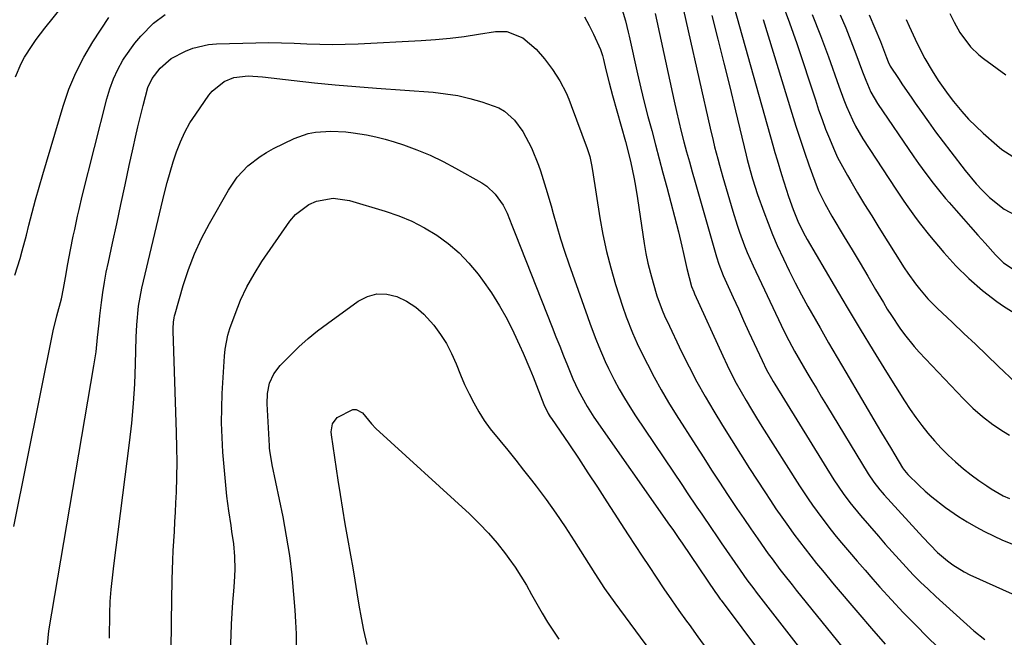
# Model space of a CAD drawing. Units: inches. Extents: x 1830881 to 1836216, y 452757 to 458070.
# Drawn here: x 1833036 to 1833298, y 456224 to 456388 of the extents above; entities that cross this region are included whole.
import ezdxf

# ---------------------------------------------------------------- set-up
doc = ezdxf.new("R2010")
doc.units = ezdxf.units.IN
doc.header["$MEASUREMENT"] = 0
doc.layers.add('7', color=7, linetype='Continuous')
doc.layers.add('8', color=7, linetype='Continuous')

msp = doc.modelspace()

# ---------------------------------------------------------------- linework, layer by layer
at = {"layer": '7', "color": 18}
for points in [[(1833035.13, 456372.78, 2004), (1833036.69, 456376.32, 2004), (1833037.59, 456377.96, 2004), (1833039.6, 456381.12, 2004), (1833040.67, 456382.66, 2004), (1833042.94, 456385.66, 2004), (1833052.86, 456398.13, 2004)], [(1833211.21, 456398.02, 2002), (1833220.02, 456359.05, 2002), (1833220.79, 456355.78, 2002), (1833221.2, 456354.15, 2002), (1833222.05, 456350.9, 2002), (1833222.49, 456349.27, 2002), (1833223.4, 456346.04, 2002), (1833226.05, 456336.98, 2002), (1833227.19, 456333.28, 2002), (1833227.82, 456331.44, 2002), (1833229.15, 456327.8, 2002), (1833229.88, 456326.01, 2002), (1833231.45, 456322.47, 2002), (1833238.89, 456306.69, 2002), (1833240.25, 456303.9, 2002), (1833242.44, 456299.79, 2002), (1833244.76, 456295.76, 2002), (1833245.77, 456294.07, 2002), (1833247.07, 456291.89, 2002), (1833248.38, 456289.72, 2002), (1833249.69, 456287.55, 2002), (1833251.01, 456285.38, 2002), (1833262.11, 456267.18, 2002), (1833263.58, 456264.97, 2002), (1833265.2, 456262.86, 2002), (1833265.78, 456262.19, 2002), (1833266.37, 456261.52, 2002), (1833276.67, 456250.28, 2002), (1833278.57, 456248.24, 2002), (1833280.54, 456246.26, 2002), (1833283.23, 456243.99, 2002), (1833284.63, 456242.93, 2002), (1833287.59, 456241.09, 2002), (1833289.16, 456240.3, 2002), (1833300.41, 456235.23, 2002)], [(1833225.6, 456394.11, 1998), (1833236.7, 456354.61, 1998), (1833237.26, 456352.64, 1998), (1833237.83, 456350.67, 1998), (1833238.99, 456346.74, 1998), (1833240.23, 456342.84, 1998), (1833240.87, 456340.96, 1998), (1833242.13, 456337.45, 1998), (1833243.37, 456334.38, 1998), (1833244.81, 456331.4, 1998), (1833245.33, 456330.43, 1998), (1833245.88, 456329.47, 1998), (1833253.05, 456317.2, 1998), (1833256.46, 456311.42, 1998), (1833259.92, 456305.65, 1998), (1833263.42, 456299.92, 1998), (1833266.96, 456294.21, 1998), (1833271.78, 456286.52, 1998), (1833273.23, 456284.3, 1998), (1833274.74, 456282.12, 1998), (1833276.32, 456280, 1998), (1833277.96, 456277.92, 1998), (1833279.69, 456275.91, 1998), (1833281.49, 456273.97, 1998), (1833283.38, 456272.12, 1998), (1833285.33, 456270.33, 1998), (1833287.49, 456268.51, 1998), (1833289.48, 456266.91, 1998), (1833291.54, 456265.39, 1998), (1833293.63, 456263.92, 1998), (1833294.77, 456263.15, 1998), (1833297.99, 456261.29, 1998), (1833299.7, 456260.55, 1998)], [(1833239.09, 456392.6, 1994), (1833241.13, 456387.15, 1994), (1833243.05, 456381.65, 1994), (1833248.02, 456366.59, 1994), (1833248.9, 456364, 1994), (1833249.81, 456361.42, 1994), (1833250.76, 456358.86, 1994), (1833251.75, 456356.31, 1994), (1833252.81, 456353.79, 1994), (1833253.95, 456351.31, 1994), (1833255.21, 456348.89, 1994), (1833256.54, 456346.51, 1994), (1833257.43, 456345, 1994), (1833259.28, 456341.89, 1994), (1833261.14, 456338.8, 1994), (1833263.03, 456335.73, 1994), (1833264.94, 456332.66, 1994), (1833271.67, 456321.97, 1994), (1833272.62, 456320.52, 1994), (1833274.63, 456317.7, 1994), (1833275.7, 456316.33, 1994), (1833277.97, 456313.71, 1994), (1833279.17, 456312.46, 1994), (1833280.41, 456311.25, 1994), (1833284.5, 456307.38, 1994), (1833287.56, 456304.49, 1994), (1833290.62, 456301.6, 1994), (1833293.67, 456298.7, 1994), (1833296.71, 456295.8, 1994), (1833301.39, 456291.33, 1994)], [(1833196.58, 456390.57, 2006), (1833197.51, 456387.62, 2006), (1833198.24, 456384.6, 2006), (1833198.47, 456383.6, 2006), (1833200.72, 456373.55, 2006), (1833201.59, 456369.76, 2006), (1833202.5, 456365.98, 2006), (1833203.46, 456362.21, 2006), (1833204.46, 456358.45, 2006), (1833205.47, 456354.7, 2006), (1833206.48, 456350.94, 2006), (1833207.47, 456347.19, 2006), (1833208.46, 456343.42, 2006), (1833211.57, 456331.52, 2006), (1833212.51, 456327.71, 2006), (1833212.95, 456325.79, 2006), (1833213.81, 456321.76, 2006), (1833215.1, 456316.94, 2006), (1833215.64, 456315.55, 2006), (1833215.76, 456315.28, 2006), (1833215.88, 456315.01, 2006), (1833223.37, 456298.51, 2006), (1833224.52, 456296.08, 2006), (1833225.71, 456293.67, 2006), (1833226.96, 456291.29, 2006), (1833228.27, 456288.94, 2006), (1833229.62, 456286.61, 2006), (1833230.99, 456284.3, 2006), (1833232.39, 456282, 2006), (1833233.82, 456279.72, 2006), (1833243.79, 456263.96, 2006), (1833246.07, 456260.48, 2006), (1833247.26, 456258.77, 2006), (1833249.71, 456255.41, 2006), (1833252.26, 456252.12, 2006), (1833253.58, 456250.51, 2006), (1833255.01, 456248.79, 2006), (1833257.07, 456246.34, 2006), (1833259.14, 456243.9, 2006), (1833261.24, 456241.48, 2006), (1833263.36, 456239.08, 2006), (1833265.2, 456237, 2006), (1833268.29, 456233.6, 2006), (1833271.42, 456230.24, 2006), (1833274.63, 456226.96, 2006), (1833277.88, 456223.72, 2006), (1833290.89, 456211.06, 2006)], [(1833034.75, 456253.16, 2008), (1833045.2, 456305.2, 2008), (1833046.13, 456309.18, 2008), (1833047.39, 456313.66, 2008), (1833047.97, 456316.48, 2008), (1833048.43, 456319.37, 2008), (1833049.06, 456323.04, 2008), (1833049.8, 456326.77, 2008), (1833050.54, 456330.34, 2008), (1833050.91, 456332.13, 2008), (1833051.66, 456335.7, 2008), (1833052.06, 456337.49, 2008), (1833052.91, 456341.03, 2008), (1833059.47, 456366.94, 2008), (1833060.27, 456369.6, 2008), (1833061.23, 456372.2, 2008), (1833062.41, 456374.7, 2008), (1833063.74, 456377.14, 2008), (1833064.06, 456377.68, 2008), (1833066.88, 456381.73, 2008), (1833068.49, 456383.6, 2008), (1833071.85, 456387, 2008), (1833075.01, 456389.33, 2008)], [(1833034.94, 456319.99, 2006), (1833036.35, 456324.41, 2006), (1833036.97, 456326.48, 2006), (1833038.09, 456330.65, 2006), (1833038.73, 456333.25, 2006), (1833039.6, 456336.65, 2006), (1833040.5, 456340.03, 2006), (1833041.44, 456343.4, 2006), (1833042.42, 456346.77, 2006), (1833047.84, 456364.98, 2006), (1833049.38, 456369.44, 2006), (1833051.17, 456373.78, 2006), (1833053.33, 456377.96, 2006), (1833055.74, 456382.02, 2006), (1833059.98, 456388.5, 2006)], [(1833186.58, 456388.72, 2008), (1833187.8, 456386.44, 2008), (1833188.94, 456384.12, 2008), (1833190.8, 456380.05, 2008), (1833191.38, 456378.38, 2008), (1833191.63, 456377.34, 2008), (1833192.27, 456374.59, 2008), (1833193.12, 456371.15, 2008), (1833194.04, 456367.74, 2008), (1833197.48, 456355.52, 2008), (1833198.47, 456351.77, 2008), (1833198.92, 456349.89, 2008), (1833199.74, 456346.1, 2008), (1833200.1, 456344.2, 2008), (1833200.73, 456340.38, 2008), (1833202.49, 456328.44, 2008), (1833202.94, 456325.78, 2008), (1833203.47, 456323.14, 2008), (1833204.11, 456320.52, 2008), (1833204.83, 456317.92, 2008), (1833205.86, 456314.49, 2008), (1833206.42, 456312.77, 2008), (1833207.42, 456310.23, 2008), (1833208.16, 456308.56, 2008), (1833208.54, 456307.74, 2008), (1833212.41, 456299.64, 2008), (1833214.41, 456295.61, 2008), (1833216.49, 456291.63, 2008), (1833218.69, 456287.71, 2008), (1833220.96, 456283.84, 2008), (1833223.32, 456280.01, 2008), (1833225.69, 456276.19, 2008), (1833228.1, 456272.39, 2008), (1833230.52, 456268.6, 2008), (1833234.58, 456262.33, 2008), (1833236.05, 456260.09, 2008), (1833237.54, 456257.86, 2008), (1833239.06, 456255.65, 2008), (1833240.85, 456253.12, 2008), (1833242.3, 456251.12, 2008), (1833245.28, 456247.19, 2008), (1833248.35, 456243.33, 2008), (1833249.91, 456241.42, 2008), (1833253.07, 456237.63, 2008), (1833259.3, 456230.26, 2008), (1833262.94, 456226.03, 2008), (1833266.63, 456221.84, 2008)], [(1833205.35, 456389.61, 2004), (1833210.44, 456366.27, 2004), (1833211.05, 456363.56, 2004), (1833211.68, 456360.86, 2004), (1833212.35, 456358.17, 2004), (1833213.05, 456355.48, 2004), (1833213.77, 456352.8, 2004), (1833214.5, 456350.12, 2004), (1833215.25, 456347.44, 2004), (1833216, 456344.77, 2004), (1833221.71, 456324.83, 2004), (1833222.3, 456322.94, 2004), (1833223.53, 456319.87, 2004), (1833226.14, 456314.09, 2004), (1833227.53, 456311.01, 2004), (1833228.94, 456307.93, 2004), (1833230.34, 456304.85, 2004), (1833231.75, 456301.78, 2004), (1833233.83, 456297.27, 2004), (1833235.02, 456294.85, 2004), (1833236.32, 456292.49, 2004), (1833236.78, 456291.72, 2004), (1833237.25, 456290.96, 2004), (1833252.97, 456265.58, 2004), (1833255.43, 456261.87, 2004), (1833257.2, 456259.49, 2004), (1833260.01, 456256.04, 2004), (1833264.8, 456250.54, 2004), (1833266.63, 456248.46, 2004), (1833268.46, 456246.39, 2004), (1833270.32, 456244.34, 2004), (1833272.19, 456242.3, 2004), (1833274.09, 456240.3, 2004), (1833276.03, 456238.33, 2004), (1833278.02, 456236.42, 2004), (1833280.06, 456234.55, 2004), (1833290.24, 456225.41, 2004), (1833293.14, 456223.1, 2004)], [(1833234.11, 456387.97, 1996), (1833241.78, 456363.05, 1996), (1833242.86, 456359.61, 1996), (1833243.97, 456356.17, 1996), (1833245.13, 456352.75, 1996), (1833246.31, 456349.33, 1996), (1833247.85, 456344.97, 1996), (1833248.8, 456342.56, 1996), (1833250.52, 456339.07, 1996), (1833252.44, 456335.68, 1996), (1833255.73, 456330.21, 1996), (1833257.82, 456326.71, 1996), (1833259.91, 456323.22, 1996), (1833261.99, 456319.72, 1996), (1833264.06, 456316.22, 1996), (1833266.12, 456312.73, 1996), (1833267.17, 456310.98, 1996), (1833268.26, 456309.25, 1996), (1833270.54, 456305.85, 1996), (1833271.74, 456304.21, 1996), (1833274.32, 456301.04, 1996), (1833275.69, 456299.53, 1996), (1833287.45, 456287.07, 1996), (1833289.92, 456284.65, 1996), (1833292.51, 456282.37, 1996), (1833295.26, 456280.29, 1996), (1833298.13, 456278.36, 1996), (1833299.68, 456277.4, 1996)], [(1833247.16, 456389.3, 1992), (1833249.4, 456383.7, 1992), (1833251.52, 456378.04, 1992), (1833254.27, 456370.28, 1992), (1833255.62, 456366.66, 1992), (1833256.33, 456364.86, 1992), (1833257.87, 456361.31, 1992), (1833258.73, 456359.59, 1992), (1833260.69, 456356.27, 1992), (1833269.47, 456342.85, 1992), (1833271.57, 456339.7, 1992), (1833272.65, 456338.13, 1992), (1833274.85, 456335.04, 1992), (1833275.98, 456333.53, 1992), (1833278.37, 456330.58, 1992), (1833282.18, 456326.06, 1992), (1833285.43, 456322.48, 1992), (1833288.85, 456319.07, 1992), (1833292.5, 456315.93, 1992), (1833296.32, 456312.97, 1992), (1833298.05, 456311.72, 1992), (1833301.67, 456309.5, 1992)], [(1833262.32, 456389.23, 1988), (1833263.83, 456385.7, 1988), (1833265.33, 456382.17, 1988), (1833266.93, 456377.92, 1988), (1833267.4, 456376.74, 1988), (1833267.93, 456375.59, 1988), (1833270.12, 456372.27, 1988), (1833271.23, 456370.62, 1988), (1833273.48, 456367.34, 1988), (1833274.62, 456365.71, 1988), (1833276.16, 456363.52, 1988), (1833278.09, 456360.81, 1988), (1833280.04, 456358.12, 1988), (1833282.03, 456355.45, 1988), (1833284.04, 456352.8, 1988), (1833287.85, 456347.83, 1988), (1833290.81, 456344.27, 1988), (1833292.41, 456342.58, 1988), (1833294.33, 456340.68, 1988), (1833298.23, 456337.58, 1988), (1833302.62, 456335.22, 1988)], [(1833272.17, 456388.04, 1986), (1833272.97, 456386.19, 1986), (1833274.56, 456382.74, 1986), (1833276.25, 456379.33, 1986), (1833277.15, 456377.65, 1986), (1833279.08, 456374.37, 1986), (1833280.74, 456371.78, 1986), (1833283.38, 456368.03, 1986), (1833284.78, 456366.2, 1986), (1833287, 456363.52, 1986), (1833288.79, 456361.52, 1986), (1833290.69, 456359.62, 1986), (1833292.65, 456357.79, 1986), (1833296.31, 456354.56, 1986), (1833297.66, 456353.46, 1986), (1833300.55, 456351.52, 1986)], [(1833283.81, 456389.58, 1984), (1833284.97, 456387.28, 1984), (1833286.51, 456384.55, 1984), (1833289.3, 456380.76, 1984), (1833291.52, 456378.58, 1984), (1833292.75, 456377.61, 1984), (1833298.72, 456373.28, 1984)], [(1833060.13, 456223.42, 2012), (1833060.23, 456230, 2012), (1833060.35, 456233.17, 2012), (1833060.61, 456236.34, 2012), (1833061.15, 456241.09, 2012), (1833061.34, 456242.67, 2012), (1833065.5, 456275.41, 2012), (1833066.09, 456280.62, 2012), (1833066.56, 456285.83, 2012), (1833066.89, 456291.06, 2012), (1833067.11, 456296.3, 2012), (1833067.3, 456303.48, 2012), (1833067.45, 456306.77, 2012), (1833067.91, 456311.7, 2012), (1833068.8, 456316.55, 2012), (1833074.83, 456341.89, 2012), (1833075.53, 456344.65, 2012), (1833076.28, 456347.39, 2012), (1833077.11, 456350.11, 2012), (1833077.99, 456352.82, 2012), (1833079.02, 456355.46, 2012), (1833080.2, 456358.02, 2012), (1833081.59, 456360.48, 2012), (1833083.12, 456362.86, 2012), (1833086.63, 456367.84, 2012), (1833087.51, 456368.91, 2012), (1833090.72, 456371.48, 2012), (1833093.27, 456372.55, 2012), (1833097.06, 456373, 2012), (1833100.92, 456372.79, 2012), (1833109.29, 456371.8, 2012), (1833114.77, 456371.19, 2012), (1833120.24, 456370.63, 2012), (1833125.73, 456370.15, 2012), (1833131.22, 456369.71, 2012), (1833146.27, 456368.63, 2012), (1833149.57, 456368.27, 2012), (1833152.84, 456367.76, 2012), (1833156.07, 456367.01, 2012), (1833159.26, 456366.11, 2012), (1833163.75, 456364.49, 2012), (1833165.3, 456363.62, 2012), (1833167.95, 456361.2, 2012), (1833170.14, 456358.24, 2012), (1833172.48, 456353.87, 2012), (1833174.32, 456349.24, 2012), (1833174.83, 456347.77, 2012), (1833176.33, 456343.14, 2012)], [(1833076.6, 456219.75, 2014), (1833076.68, 456227.88, 2014), (1833076.85, 456239.03, 2014), (1833076.91, 456241.58, 2014), (1833076.99, 456244.14, 2014), (1833077.12, 456246.69, 2014), (1833077.28, 456249.25, 2014), (1833077.45, 456251.8, 2014), (1833077.6, 456254.35, 2014), (1833077.73, 456256.91, 2014), (1833077.85, 456259.46, 2014), (1833077.96, 456262.29, 2014), (1833078.08, 456266.25, 2014), (1833078.14, 456270.22, 2014), (1833078.11, 456274.19, 2014), (1833078.03, 456278.16, 2014), (1833077.13, 456305.19, 2014), (1833077.13, 456305.76, 2014), (1833077.19, 456307.48, 2014), (1833077.35, 456308.61, 2014), (1833077.47, 456309.17, 2014), (1833077.61, 456309.72, 2014), (1833079.81, 456317.25, 2014), (1833081.22, 456321.51, 2014), (1833082.81, 456325.69, 2014), (1833084.69, 456329.74, 2014), (1833086.76, 456333.72, 2014), (1833091.8, 456342.62, 2014), (1833094.12, 456346.04, 2014), (1833096.96, 456349.04, 2014), (1833100.23, 456351.58, 2014), (1833101.99, 456352.66, 2014), (1833103.82, 456353.65, 2014), (1833109.34, 456356.32, 2014), (1833113.08, 456357.68, 2014), (1833115.02, 456358.05, 2014), (1833119.03, 456358.28, 2014), (1833123.05, 456358.08, 2014), (1833125.05, 456357.85, 2014), (1833128.59, 456357.28, 2014), (1833131.08, 456356.77, 2014), (1833133.53, 456356.14, 2014), (1833135.97, 456355.42, 2014), (1833138.4, 456354.63, 2014), (1833141.98, 456353.34, 2014), (1833145.5, 456351.91, 2014), (1833148.93, 456350.27, 2014), (1833152.29, 456348.48, 2014), (1833159.24, 456344.51, 2014), (1833160.56, 456343.63, 2014), (1833162.85, 456341.52, 2014), (1833164.93, 456338.58, 2014), (1833166, 456336.52, 2014), (1833167.27, 456333.25, 2014)], [(1833176.33, 456343.14, 2012), (1833177.69, 456338.46, 2012), (1833178.24, 456336.4, 2012), (1833179.19, 456333.03, 2012), (1833180.2, 456329.68, 2012), (1833181.28, 456326.35, 2012), (1833182.4, 456323.03, 2012), (1833187.36, 456308.99, 2012), (1833188.08, 456306.98, 2012), (1833189.6, 456302.98, 2012), (1833190.38, 456300.99, 2012), (1833192.08, 456297.06, 2012), (1833192.99, 456295.13, 2012), (1833194.52, 456292.11, 2012), (1833195.83, 456289.68, 2012), (1833197.19, 456287.28, 2012), (1833198.64, 456284.93, 2012), (1833200.14, 456282.61, 2012), (1833212.65, 456264, 2012), (1833213.93, 456262.09, 2012), (1833216.5, 456258.28, 2012), (1833217.78, 456256.37, 2012), (1833220.37, 456252.57, 2012), (1833221.67, 456250.68, 2012), (1833222.97, 456248.78, 2012), (1833228.01, 456241.48, 2012), (1833229.79, 456238.97, 2012), (1833231.63, 456236.51, 2012), (1833232.25, 456235.69, 2012), (1833232.88, 456234.88, 2012), (1833253.64, 456208.16, 2012)], [(1833092.3, 456218, 2016), (1833092.54, 456224.2, 2016), (1833092.67, 456227.12, 2016), (1833092.82, 456230.05, 2016), (1833093.01, 456232.97, 2016), (1833093.23, 456235.89, 2016), (1833093.42, 456238.34, 2016), (1833093.58, 456241.72, 2016), (1833093.5, 456245.11, 2016), (1833093.22, 456248.48, 2016), (1833092.76, 456251.84, 2016), (1833092.51, 456253.39, 2016), (1833091.93, 456257.27, 2016), (1833091.43, 456261.17, 2016), (1833091.01, 456265.08, 2016), (1833090.66, 456268.99, 2016), (1833090.35, 456272.89, 2016), (1833090.12, 456276.8, 2016), (1833089.99, 456280.71, 2016), (1833090.03, 456284.63, 2016), (1833090.17, 456288.54, 2016), (1833090.73, 456298.45, 2016), (1833090.92, 456300.32, 2016), (1833091.66, 456304, 2016), (1833092.22, 456305.8, 2016), (1833093.6, 456309.66, 2016), (1833095.06, 456313.31, 2016), (1833096.71, 456316.86, 2016), (1833098.63, 456320.27, 2016), (1833100.74, 456323.59, 2016), (1833108.2, 456334.37, 2016), (1833109.66, 456336.1, 2016), (1833113.18, 456338.76, 2016), (1833115.23, 456339.7, 2016), (1833119.65, 456340.47, 2016)], [(1833119.65, 456340.47, 2016), (1833124.08, 456339.87, 2016), (1833133.56, 456337.04, 2016), (1833137.16, 456335.79, 2016), (1833140.66, 456334.34, 2016), (1833144.02, 456332.59, 2016), (1833147.29, 456330.63, 2016), (1833150.34, 456328.38, 2016), (1833153.22, 456325.94, 2016), (1833155.82, 456323.21, 2016), (1833158.25, 456320.28, 2016), (1833159.46, 456318.66, 2016), (1833161.8, 456315.3, 2016), (1833163.99, 456311.86, 2016), (1833165.96, 456308.29, 2016), (1833167.79, 456304.63, 2016), (1833169.31, 456301.35, 2016), (1833170.25, 456299.25, 2016), (1833172.05, 456295.04, 2016), (1833172.9, 456292.91, 2016), (1833175.77, 456285.63, 2016), (1833176.93, 456283.2, 2016), (1833177.48, 456282.28, 2016), (1833177.78, 456281.83, 2016), (1833182.37, 456275.09, 2016), (1833184.95, 456271.27, 2016), (1833187.51, 456267.43, 2016), (1833190.05, 456263.57, 2016), (1833192.56, 456259.7, 2016), (1833198.22, 456250.93, 2016), (1833200.06, 456248.1, 2016), (1833201.9, 456245.27, 2016), (1833203.76, 456242.45, 2016), (1833205.63, 456239.64, 2016), (1833207.73, 456236.53, 2016), (1833209.71, 456233.64, 2016), (1833211.73, 456230.78, 2016), (1833213.77, 456227.93, 2016), (1833214.41, 456227.05, 2016), (1833216.78, 456223.77, 2016), (1833219.17, 456220.5, 2016)], [(1833167.27, 456333.25, 2014), (1833168.12, 456331.07, 2014), (1833177.96, 456306.18, 2014), (1833178.97, 456303.62, 2014), (1833179.99, 456301.06, 2014), (1833181.01, 456298.5, 2014), (1833182.03, 456295.94, 2014), (1833183.49, 456292.38, 2014), (1833184.88, 456289.38, 2014), (1833187.28, 456285.03, 2014), (1833189.09, 456282.26, 2014), (1833209.24, 456253.51, 2014), (1833210.07, 456252.31, 2014), (1833211.73, 456249.92, 2014), (1833212.55, 456248.71, 2014), (1833221.46, 456235.6, 2014), (1833221.82, 456235.09, 2014), (1833222.73, 456233.82, 2014), (1833222.92, 456233.57, 2014), (1833250.49, 456196.71, 2014)], [(1833109.98, 456221.43, 2018), (1833109.91, 456224.58, 2018), (1833109.77, 456227.73, 2018), (1833109.57, 456230.87, 2018), (1833109.26, 456235.03, 2018), (1833108.77, 456240.24, 2018), (1833108.14, 456245.43, 2018), (1833107.31, 456250.59, 2018), (1833106.35, 456255.73, 2018), (1833103.47, 456269.57, 2018), (1833103.34, 456270.19, 2018), (1833102.92, 456272.7, 2018), (1833102.78, 456273.96, 2018), (1833102.73, 456274.59, 2018), (1833102.09, 456285.78, 2018), (1833102.18, 456288.54, 2018), (1833102.78, 456291.25, 2018), (1833103.91, 456293.75, 2018), (1833105.59, 456295.92, 2018), (1833108.23, 456298.62, 2018), (1833110.58, 456300.9, 2018), (1833113.01, 456303.1, 2018), (1833115.55, 456305.18, 2018), (1833118.16, 456307.17, 2018), (1833126.35, 456313.07, 2018), (1833128.81, 456314.31, 2018), (1833131.33, 456315.02, 2018)], [(1833131.33, 456315.02, 2018), (1833133.95, 456314.93, 2018), (1833136.63, 456314.32, 2018), (1833139.23, 456313.03, 2018), (1833141.66, 456311.5, 2018), (1833143.82, 456309.62, 2018), (1833146.49, 456306.65, 2018), (1833148.24, 456304.25, 2018), (1833149.84, 456301.77, 2018), (1833151.19, 456299.15, 2018), (1833152.39, 456296.43, 2018), (1833153.6, 456293.45, 2018), (1833154.69, 456290.93, 2018), (1833155.87, 456288.45, 2018), (1833157.1, 456286, 2018), (1833158.45, 456283.61, 2018), (1833159.9, 456281.3, 2018), (1833161.51, 456279.08, 2018), (1833164.01, 456275.99, 2018), (1833166.17, 456273.4, 2018), (1833168.3, 456270.8, 2018), (1833170.39, 456268.16, 2018), (1833172.46, 456265.49, 2018), (1833173.73, 456263.82, 2018), (1833176.36, 456260.28, 2018), (1833178.93, 456256.69, 2018), (1833181.4, 456253.03, 2018), (1833183.81, 456249.33, 2018), (1833189.34, 456240.6, 2018), (1833191.91, 456236.67, 2018), (1833194.62, 456232.83, 2018), (1833216.36, 456203.39, 2018)]]:
    msp.add_polyline3d(points, dxfattribs=at)
at = {"layer": '8', "color": 18}
for points in [[(1833220.43, 456389.1, 2000), (1833222.07, 456382.76, 2000), (1833223.68, 456376.41, 2000), (1833225.24, 456370.05, 2000), (1833226.78, 456363.69, 2000), (1833229.58, 456351.87, 2000), (1833229.86, 456350.72, 2000), (1833230.63, 456347.86, 2000), (1833231.29, 456345.63, 2000), (1833232.64, 456341.47, 2000), (1833234.3, 456336.8, 2000), (1833235.43, 456333.8, 2000), (1833236.61, 456330.83, 2000), (1833237.88, 456327.89, 2000), (1833239.5, 456324.33, 2000), (1833241.05, 456321.12, 2000), (1833242.65, 456317.94, 2000), (1833244.32, 456314.8, 2000), (1833246.03, 456311.68, 2000), (1833247.01, 456309.95, 2000), (1833249.27, 456305.99, 2000), (1833251.53, 456302.03, 2000), (1833253.83, 456298.09, 2000), (1833256.13, 456294.16, 2000), (1833264.5, 456280, 2000), (1833265.66, 456278.04, 2000), (1833268, 456274.12, 2000), (1833269.17, 456272.17, 2000), (1833271.23, 456268.77, 2000), (1833271.71, 456268.05, 2000), (1833272.65, 456266.95, 2000), (1833275.54, 456264.1, 2000), (1833277.24, 456262.51, 2000), (1833278.98, 456260.99, 2000), (1833282.65, 456258.16, 2000), (1833286.16, 456255.76, 2000), (1833288.4, 456254.34, 2000), (1833290.7, 456253.03, 2000), (1833293.05, 456251.79, 2000), (1833295.44, 456250.63, 2000), (1833297.85, 456249.53, 2000), (1833300.29, 456248.5, 2000)], [(1833254.59, 456389.22, 1990), (1833256.09, 456385.81, 1990), (1833257.49, 456382.36, 1990), (1833258.82, 456378.88, 1990), (1833260.58, 456374.08, 1990), (1833261.42, 456371.89, 1990), (1833262.82, 456368.67, 1990), (1833264.58, 456365.64, 1990), (1833274.25, 456351.48, 1990), (1833275.49, 456349.68, 1990), (1833277.39, 456347.02, 1990), (1833279.37, 456344.42, 1990), (1833280.78, 456342.67, 1990), (1833282.66, 456340.41, 1990), (1833283.63, 456339.3, 1990), (1833285.51, 456337.16, 1990), (1833287.42, 456334.98, 1990), (1833289.34, 456332.81, 1990), (1833291.27, 456330.64, 1990), (1833293.19, 456328.48, 1990), (1833295.97, 456325.36, 1990), (1833298.08, 456323.3, 1990), (1833301.75, 456320.87, 1990)], [(1833043.63, 456221.67, 2010), (1833044.06, 456225.41, 2010), (1833056.03, 456295.87, 2010), (1833056.59, 456299.64, 2010), (1833057.01, 456303.43, 2010), (1833057.38, 456307.23, 2010), (1833057.59, 456309.13, 2010), (1833058.01, 456312.68, 2010), (1833058.38, 456315.39, 2010), (1833058.81, 456318.1, 2010), (1833059.3, 456320.79, 2010), (1833059.86, 456323.48, 2010), (1833060.96, 456328.48, 2010), (1833062.09, 456333.65, 2010), (1833063.22, 456338.82, 2010), (1833064.33, 456343.99, 2010), (1833065.44, 456349.16, 2010), (1833066.44, 456353.82, 2010), (1833067.06, 456356.66, 2010), (1833067.71, 456359.49, 2010), (1833068.4, 456362.31, 2010), (1833069.11, 456365.12, 2010), (1833070.39, 456369.87, 2010), (1833071.49, 456372.27, 2010), (1833073.65, 456375.05, 2010), (1833076.56, 456377.62, 2010), (1833080.37, 456379.61, 2010), (1833082.38, 456380.36, 2010), (1833086.53, 456381.31, 2010), (1833088.67, 456381.5, 2010), (1833099.1, 456381.79, 2010), (1833102.51, 456381.84, 2010), (1833105.91, 456381.83, 2010), (1833109.31, 456381.73, 2010), (1833112.71, 456381.57, 2010), (1833116.11, 456381.42, 2010), (1833119.51, 456381.35, 2010), (1833122.91, 456381.4, 2010), (1833126.31, 456381.53, 2010), (1833143.13, 456382.43, 2010), (1833146.96, 456382.7, 2010), (1833150.79, 456383.04, 2010), (1833154.6, 456383.51, 2010), (1833158.4, 456384.06, 2010), (1833162.86, 456384.77, 2010), (1833165.92, 456384.79, 2010)], [(1833165.92, 456384.79, 2010), (1833170.21, 456383.13, 2010), (1833173.74, 456380.1, 2010), (1833175.9, 456377.54, 2010), (1833178.08, 456374.69, 2010), (1833180, 456371.65, 2010), (1833181.66, 456368.45, 2010), (1833182.38, 456366.8, 2010), (1833183.05, 456365.13, 2010), (1833187.33, 456353.7, 2010), (1833187.99, 456351.55, 2010), (1833188.44, 456349.34, 2010), (1833188.69, 456347.85, 2010), (1833190.68, 456335.26, 2010), (1833191.48, 456330.78, 2010), (1833192.43, 456326.33, 2010), (1833193.57, 456321.92, 2010), (1833194.84, 456317.55, 2010), (1833196.67, 456311.76, 2010), (1833197.64, 456308.87, 2010), (1833199.32, 456304.63, 2010), (1833200.57, 456301.85, 2010), (1833201.24, 456300.48, 2010), (1833203.32, 456296.29, 2010), (1833205.1, 456292.87, 2010), (1833206.95, 456289.48, 2010), (1833208.91, 456286.16, 2010), (1833210.94, 456282.88, 2010), (1833216.22, 456274.65, 2010), (1833218.31, 456271.39, 2010), (1833220.42, 456268.14, 2010), (1833222.54, 456264.9, 2010), (1833224.67, 456261.66, 2010), (1833227.14, 456257.94, 2010), (1833228.98, 456255.23, 2010), (1833230.83, 456252.52, 2010), (1833232.71, 456249.83, 2010), (1833235.48, 456245.9, 2010), (1833236.51, 456244.49, 2010), (1833238.6, 456241.7, 2010), (1833239.67, 456240.33, 2010), (1833241.83, 456237.59, 2010), (1833242.92, 456236.23, 2010), (1833256.59, 456219.34, 2010)], [(1833128.74, 456221.71, 2020), (1833127.9, 456225.58, 2020), (1833127.23, 456228.87, 2020), (1833126.63, 456232.17, 2020), (1833126.07, 456235.47, 2020), (1833126.07, 456235.51, 2020), (1833125.53, 456238.84, 2020), (1833124.98, 456242.17, 2020), (1833124.4, 456245.49, 2020), (1833123.61, 456249.94, 2020), (1833122.92, 456253.82, 2020), (1833122.26, 456257.71, 2020), (1833121.63, 456261.61, 2020), (1833121.03, 456265.5, 2020), (1833119.24, 456277.54, 2020), (1833119.18, 456278.28, 2020), (1833119.52, 456280.45, 2020), (1833120.76, 456282.16, 2020), (1833124.95, 456284.22, 2020), (1833125.84, 456284.25, 2020), (1833127.47, 456283.37, 2020), (1833129.93, 456280.4, 2020), (1833131.05, 456279.19, 2020), (1833155.96, 456256.46, 2020), (1833158.54, 456253.97, 2020), (1833161.02, 456251.38, 2020), (1833163.35, 456248.66, 2020), (1833165.57, 456245.84, 2020), (1833166.47, 456244.63, 2020), (1833168.11, 456242.32, 2020), (1833169.68, 456239.95, 2020), (1833171.13, 456237.51, 2020), (1833172.51, 456235.03, 2020), (1833173.87, 456232.53, 2020), (1833175.28, 456230.07, 2020), (1833176.78, 456227.65, 2020), (1833178.32, 456225.26, 2020), (1833179.72, 456223.18, 2020)]]:
    msp.add_polyline3d(points, dxfattribs=at)

doc.saveas('drawing.dxf')
